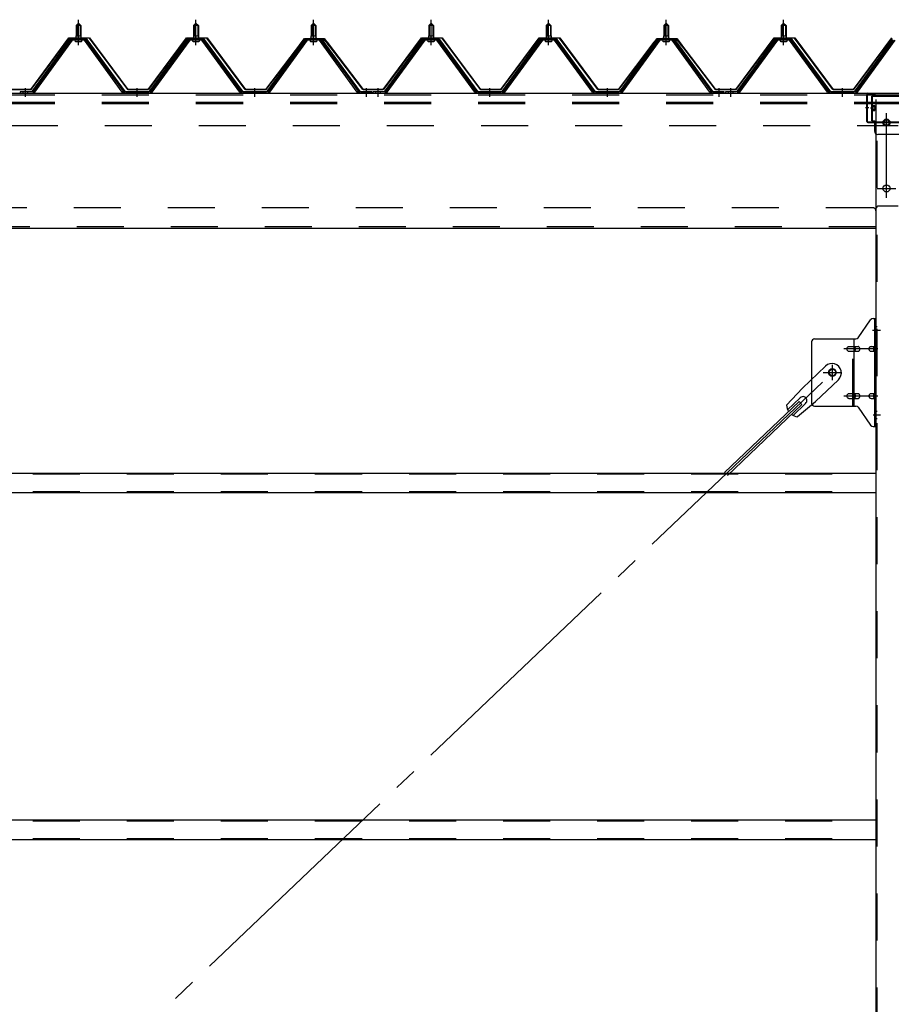
# Model space of a CAD drawing. Extents: x 868 to 32764, y 310 to 22484.
# Drawn here: x 23735 to 25219, y 17020 to 18694 of the extents above; entities that cross this region are included whole.
import ezdxf

# ---------------------------------------------------------------- set-up
doc = ezdxf.new("R2010")
doc.units = 0
doc.header["$LTSCALE"] = 80
for name, pattern in [('1PL-M', [15, 12, -1, 1, -1]), ('1PL-SL', [6.5, 5, -0.5, 0.5, -0.5]), ('HIDE-L', [3, 2, -1]), ('HIDE-M', [2, 1, -1])]:
    doc.linetypes.add(name, pattern=pattern)
for name, color, linetype in [('-REN', 3, 'CONTINUOUS'), ('パネル受フレ-ム', 1, 'CONTINUOUS'), ('ブレ-ス取付金物', 2, 'CONTINUOUS'), ('ヨドル-フ88', 2, 'CONTINUOUS'), ('後柱', 3, 'CONTINUOUS'), ('後桁', 3, 'CONTINUOUS'), ('桁補強', 3, 'CONTINUOUS'), ('桁補強取付金具後', 1, 'CONTINUOUS'), ('胴縁', 1, 'CONTINUOUS')]:
    doc.layers.add(name, color=color, linetype=linetype)

msp = doc.modelspace()

# ---------------------------------------------------------------- linework, layer by layer
at = {"layer": '-REN'}
for p, q in [((25106.7, 18105.4), (25067.6, 18068.1)), ((25040.5, 18038.7), (25067.6, 18068.1)), ((25128.8, 18082.2), (25089.7, 18045)), ((25063.7, 18051.6), (25042.3, 18031.2)), ((25061.7, 18045.3), (24935, 17924.6)), ((25066.6, 18040.2), (24939.9, 17919.5)), ((25072.9, 18041.8), (25051.5, 18021.5)), ((25058.9, 18019.4), (25089.7, 18045)), ((25066.6, 18040.2), (25061.7, 18045.3))]:
    msp.add_line(p, q, dxfattribs=at)
at = {"layer": '-REN', "color": 6, "linetype": '1PL-SL'}
msp.add_line((22552.5, 15650.5), (25118.5, 18094.5), dxfattribs=at)
at = {"layer": '-REN'}
msp.add_circle((25118.5, 18094.5), 5.5, dxfattribs=at)
for centre, radius, start, end in [((25117.7, 18093.8), 16, 313.6054, 133.6054), ((25068.3, 18046.7), 6.7, 313.6054, 133.6054), ((25060.5, 18039.3), 20, 181.7698, 213.5268), ((25060.5, 18039.3), 20, 233.6841, 265.4411)]:
    msp.add_arc(centre, radius, start, end, dxfattribs=at)
at = {"layer": 'パネル受フレ-ム'}
for p, q in [((23831.5, 18684.5), (23835.5, 18688.5)), ((23835.5, 18688.5), (23839.5, 18684.5)), ((24031.5, 18684.5), (24035.5, 18688.5)), ((24035.5, 18688.5), (24039.5, 18684.5)), ((24231.5, 18684.5), (24235.5, 18688.5)), ((24235.5, 18688.5), (24239.5, 18684.5)), ((24431.5, 18684.5), (24435.5, 18688.5)), ((24435.5, 18688.5), (24439.5, 18684.5)), ((24631.5, 18684.5), (24635.5, 18688.5)), ((24635.5, 18688.5), (24639.5, 18684.5)), ((24831.5, 18684.5), (24835.5, 18688.5)), ((24835.5, 18688.5), (24839.5, 18684.5)), ((25031.5, 18684.5), (25035.5, 18688.5)), ((25035.5, 18688.5), (25039.5, 18684.5)), ((23831.5, 18684.5), (23831.5, 18666.8)), ((23839.5, 18684.5), (23831.5, 18684.5)), ((23839.5, 18684.5), (23839.5, 18666.8)), ((24031.5, 18684.5), (24031.5, 18666.8)), ((24039.5, 18684.5), (24031.5, 18684.5)), ((24039.5, 18684.5), (24039.5, 18666.8)), ((24231.5, 18684.5), (24231.5, 18666.8)), ((24239.5, 18684.5), (24231.5, 18684.5)), ((24239.5, 18684.5), (24239.5, 18666.8)), ((24431.5, 18684.5), (24431.5, 18666.8)), ((24439.5, 18684.5), (24431.5, 18684.5)), ((24439.5, 18684.5), (24439.5, 18666.8)), ((24631.5, 18684.5), (24631.5, 18666.8)), ((24639.5, 18684.5), (24631.5, 18684.5)), ((24639.5, 18684.5), (24639.5, 18666.8)), ((24831.5, 18684.5), (24831.5, 18666.8)), ((24839.5, 18684.5), (24831.5, 18684.5)), ((24839.5, 18684.5), (24839.5, 18666.8)), ((25031.5, 18684.5), (25031.5, 18666.8)), ((25039.5, 18684.5), (25031.5, 18684.5)), ((25039.5, 18684.5), (25039.5, 18666.8)), ((23820.8, 18660.9), (23755.5, 18571.8)), ((23822.6, 18659.5), (23757.3, 18570.4)), ((23761, 18571.5), (23825.5, 18659.5)), ((23848.3, 18661.8), (23822.6, 18661.8)), ((23848.3, 18659.5), (23822.6, 18659.5)), ((23829.6, 18662.8), (23841.4, 18662.8)), ((23829.6, 18661.8), (23829.6, 18662.8)), ((23830.5, 18657.5), (23840.5, 18657.5)), ((23831.2, 18666.8), (23839.7, 18666.8)), ((23831.2, 18666.8), (23831.2, 18662.8)), ((23839.7, 18666.8), (23839.7, 18662.8)), ((23841.4, 18662.8), (23841.4, 18661.8)), ((23910, 18571.5), (23845.5, 18659.5)), ((23913.6, 18570.4), (23848.3, 18659.5)), ((23915.5, 18571.8), (23850.2, 18660.9)), ((24020.8, 18660.9), (23955.5, 18571.8)), ((24022.6, 18659.5), (23957.3, 18570.4)), ((23961, 18571.5), (24025.5, 18659.5)), ((24048.3, 18661.8), (24022.6, 18661.8)), ((24048.3, 18659.5), (24022.6, 18659.5)), ((24029.6, 18662.8), (24041.4, 18662.8)), ((24029.6, 18661.8), (24029.6, 18662.8)), ((24030.5, 18657.5), (24040.5, 18657.5)), ((24031.2, 18666.8), (24039.7, 18666.8)), ((24031.2, 18666.8), (24031.2, 18662.8)), ((24039.7, 18666.8), (24039.7, 18662.8)), ((24041.4, 18662.8), (24041.4, 18661.8)), ((24110, 18571.5), (24045.5, 18659.5)), ((24113.6, 18570.4), (24048.3, 18659.5)), ((24115.5, 18571.8), (24050.2, 18660.9)), ((24220.8, 18660.9), (24155.5, 18571.8)), ((24222.6, 18659.5), (24157.3, 18570.4)), ((24161, 18571.5), (24225.5, 18659.5)), ((24248.3, 18661.8), (24222.6, 18661.8)), ((24248.3, 18659.5), (24222.6, 18659.5)), ((24229.6, 18662.8), (24241.4, 18662.8)), ((24229.6, 18661.8), (24229.6, 18662.8)), ((24230.5, 18657.5), (24240.5, 18657.5)), ((24231.2, 18666.8), (24239.7, 18666.8)), ((24231.2, 18666.8), (24231.2, 18662.8)), ((24239.7, 18666.8), (24239.7, 18662.8)), ((24241.4, 18662.8), (24241.4, 18661.8)), ((24310, 18571.5), (24245.5, 18659.5)), ((24313.6, 18570.4), (24248.3, 18659.5)), ((24315.5, 18571.8), (24250.2, 18660.9)), ((24420.8, 18660.9), (24355.5, 18571.8)), ((24422.6, 18659.5), (24357.3, 18570.4)), ((24361, 18571.5), (24425.5, 18659.5)), ((24448.3, 18661.8), (24422.6, 18661.8)), ((24448.3, 18659.5), (24422.6, 18659.5)), ((24429.6, 18662.8), (24441.4, 18662.8)), ((24429.6, 18661.8), (24429.6, 18662.8)), ((24430.5, 18657.5), (24440.5, 18657.5)), ((24431.2, 18666.8), (24439.7, 18666.8)), ((24431.2, 18666.8), (24431.2, 18662.8)), ((24439.7, 18666.8), (24439.7, 18662.8)), ((24441.4, 18662.8), (24441.4, 18661.8)), ((24510, 18571.5), (24445.5, 18659.5)), ((24513.6, 18570.4), (24448.3, 18659.5)), ((24515.5, 18571.8), (24450.2, 18660.9)), ((24620.8, 18660.9), (24555.5, 18571.8)), ((24622.6, 18659.5), (24557.3, 18570.4)), ((24561, 18571.5), (24625.5, 18659.5)), ((24648.3, 18661.8), (24622.6, 18661.8)), ((24648.3, 18659.5), (24622.6, 18659.5)), ((24629.6, 18662.8), (24641.4, 18662.8)), ((24629.6, 18661.8), (24629.6, 18662.8)), ((24630.5, 18657.5), (24640.5, 18657.5)), ((24631.2, 18666.8), (24639.7, 18666.8)), ((24631.2, 18666.8), (24631.2, 18662.8)), ((24639.7, 18666.8), (24639.7, 18662.8)), ((24641.4, 18662.8), (24641.4, 18661.8)), ((24710, 18571.5), (24645.5, 18659.5)), ((24713.6, 18570.4), (24648.3, 18659.5)), ((24715.5, 18571.8), (24650.2, 18660.9)), ((24820.8, 18660.9), (24755.5, 18571.8)), ((24822.6, 18659.5), (24757.3, 18570.4)), ((24761, 18571.5), (24825.5, 18659.5)), ((24848.3, 18661.8), (24822.6, 18661.8)), ((24848.3, 18659.5), (24822.6, 18659.5)), ((24829.6, 18662.8), (24841.4, 18662.8)), ((24829.6, 18661.8), (24829.6, 18662.8)), ((24830.5, 18657.5), (24840.5, 18657.5)), ((24831.2, 18666.8), (24839.7, 18666.8)), ((24831.2, 18666.8), (24831.2, 18662.8)), ((24839.7, 18666.8), (24839.7, 18662.8)), ((24841.4, 18662.8), (24841.4, 18661.8)), ((24910, 18571.5), (24845.5, 18659.5)), ((24913.6, 18570.4), (24848.3, 18659.5)), ((24915.5, 18571.8), (24850.2, 18660.9)), ((25020.8, 18660.9), (24955.5, 18571.8)), ((25022.6, 18659.5), (24957.3, 18570.4)), ((24961, 18571.5), (25025.5, 18659.5)), ((25048.3, 18661.8), (25022.6, 18661.8)), ((25048.3, 18659.5), (25022.6, 18659.5)), ((25029.6, 18662.8), (25041.4, 18662.8)), ((25029.6, 18661.8), (25029.6, 18662.8)), ((25030.5, 18657.5), (25040.5, 18657.5)), ((25031.2, 18666.8), (25039.7, 18666.8)), ((25031.2, 18666.8), (25031.2, 18662.8)), ((25039.7, 18666.8), (25039.7, 18662.8)), ((25041.4, 18662.8), (25041.4, 18661.8)), ((25110, 18571.5), (25045.5, 18659.5)), ((25113.6, 18570.4), (25048.3, 18659.5)), ((25115.5, 18571.8), (25050.2, 18660.9)), ((25220.8, 18660.9), (25155.5, 18571.8)), ((25222.6, 18659.5), (25157.3, 18570.4)), ((25161, 18571.5), (25225.5, 18659.5)), ((23755.5, 18571.8), (23736.5, 18571.8)), ((23736.5, 18571.8), (23736.5, 18569.5)), ((23955.5, 18571.8), (23915.5, 18571.8)), ((24155.5, 18571.8), (24115.5, 18571.8)), ((24334.5, 18571.8), (24315.5, 18571.8)), ((24334.5, 18569.5), (24334.5, 18571.8)), ((24355.5, 18571.8), (24336.5, 18571.8)), ((24336.5, 18571.8), (24336.5, 18569.5)), ((24555.5, 18571.8), (24515.5, 18571.8)), ((24755.5, 18571.8), (24715.5, 18571.8)), ((24934.5, 18571.8), (24915.5, 18571.8)), ((24934.5, 18569.5), (24934.5, 18571.8)), ((24955.5, 18571.8), (24936.5, 18571.8)), ((24936.5, 18571.8), (24936.5, 18569.5)), ((25155.5, 18571.8), (25115.5, 18571.8)), ((23736.5, 18569.5), (23755.5, 18569.5)), ((23755.5, 18569.5), (23757, 18569.5)), ((23915.5, 18569.5), (23914, 18569.5)), ((23955.5, 18569.5), (23915.5, 18569.5)), ((23955.5, 18569.5), (23957, 18569.5)), ((24115.5, 18569.5), (24114, 18569.5)), ((24155.5, 18569.5), (24115.5, 18569.5)), ((24155.5, 18569.5), (24157, 18569.5)), ((24315.5, 18569.5), (24314, 18569.5)), ((24334.5, 18569.5), (24315.5, 18569.5)), ((24336.5, 18569.5), (24355.5, 18569.5)), ((24355.5, 18569.5), (24357, 18569.5)), ((24515.5, 18569.5), (24514, 18569.5)), ((24555.5, 18569.5), (24515.5, 18569.5)), ((24555.5, 18569.5), (24557, 18569.5)), ((24715.5, 18569.5), (24714, 18569.5)), ((24755.5, 18569.5), (24715.5, 18569.5)), ((24755.5, 18569.5), (24757, 18569.5)), ((24915.5, 18569.5), (24914, 18569.5)), ((24934.5, 18569.5), (24915.5, 18569.5)), ((24936.5, 18569.5), (24955.5, 18569.5)), ((24955.5, 18569.5), (24957, 18569.5)), ((25115.5, 18569.5), (25114, 18569.5)), ((25155.5, 18569.5), (25115.5, 18569.5)), ((25155.5, 18569.5), (25157, 18569.5))]:
    msp.add_line(p, q, dxfattribs=at)
at = {"layer": 'パネル受フレ-ム', "color": 6, "linetype": '1PL-M'}
for p, q in [((23835.5, 18651.2), (23835.5, 18694.5)), ((24035.5, 18651.2), (24035.5, 18694.5)), ((24235.5, 18651.2), (24235.5, 18694.5)), ((24435.5, 18651.2), (24435.5, 18694.5)), ((24635.5, 18651.2), (24635.5, 18694.5)), ((24835.5, 18651.2), (24835.5, 18694.5)), ((25035.5, 18651.2), (25035.5, 18694.5)), ((23745.5, 18563.5), (23745.5, 18577.8)), ((23935.5, 18563.5), (23935.5, 18577.8)), ((24135.5, 18563.5), (24135.5, 18577.8)), ((24325.5, 18563.5), (24325.5, 18577.8)), ((24345.5, 18563.5), (24345.5, 18577.8)), ((24535.5, 18563.5), (24535.5, 18577.8)), ((24735.5, 18563.5), (24735.5, 18577.8)), ((24925.5, 18563.5), (24925.5, 18577.8)), ((24945.5, 18563.5), (24945.5, 18577.8)), ((25135.5, 18563.5), (25135.5, 18577.8))]:
    msp.add_line(p, q, dxfattribs=at)
at = {"layer": 'パネル受フレ-ム', "color": 6}
for p, q in [((23832.5, 18684.5), (23832.1, 18685.1)), ((23832.5, 18684.5), (23832.5, 18666.8)), ((23838.5, 18684.5), (23838.8, 18685.1)), ((23838.5, 18684.5), (23838.5, 18666.8)), ((24032.5, 18684.5), (24032.1, 18685.1)), ((24032.5, 18684.5), (24032.5, 18666.8)), ((24038.5, 18684.5), (24038.8, 18685.1)), ((24038.5, 18684.5), (24038.5, 18666.8)), ((24232.5, 18684.5), (24232.1, 18685.1)), ((24232.5, 18684.5), (24232.5, 18666.8)), ((24238.5, 18684.5), (24238.8, 18685.1)), ((24238.5, 18684.5), (24238.5, 18666.8)), ((24432.5, 18684.5), (24432.1, 18685.1)), ((24432.5, 18684.5), (24432.5, 18666.8)), ((24438.5, 18684.5), (24438.8, 18685.1)), ((24438.5, 18684.5), (24438.5, 18666.8)), ((24632.5, 18684.5), (24632.1, 18685.1)), ((24632.5, 18684.5), (24632.5, 18666.8)), ((24638.5, 18684.5), (24638.8, 18685.1)), ((24638.5, 18684.5), (24638.5, 18666.8)), ((24832.5, 18684.5), (24832.1, 18685.1)), ((24832.5, 18684.5), (24832.5, 18666.8)), ((24838.5, 18684.5), (24838.8, 18685.1)), ((24838.5, 18684.5), (24838.5, 18666.8)), ((25032.5, 18684.5), (25032.1, 18685.1)), ((25032.5, 18684.5), (25032.5, 18666.8)), ((25038.5, 18684.5), (25038.8, 18685.1)), ((25038.5, 18684.5), (25038.5, 18666.8))]:
    msp.add_line(p, q, dxfattribs=at)
at = {"layer": 'パネル受フレ-ム', "color": 6, "linetype": 'HIDE-M'}
for p, q in [((23741.5, 18569.5), (23741.5, 18571.8)), ((23749.5, 18569.5), (23749.5, 18571.8)), ((23931.5, 18569.5), (23931.5, 18571.8)), ((23939.5, 18569.5), (23939.5, 18571.8)), ((24131.5, 18569.5), (24131.5, 18571.8)), ((24139.5, 18569.5), (24139.5, 18571.8)), ((24321.5, 18569.5), (24321.5, 18571.8)), ((24329.5, 18569.5), (24329.5, 18571.8)), ((24341.5, 18569.5), (24341.5, 18571.8)), ((24349.5, 18569.5), (24349.5, 18571.8)), ((24531.5, 18569.5), (24531.5, 18571.8)), ((24539.5, 18569.5), (24539.5, 18571.8)), ((24731.5, 18569.5), (24731.5, 18571.8)), ((24739.5, 18569.5), (24739.5, 18571.8)), ((24921.5, 18569.5), (24921.5, 18571.8)), ((24929.5, 18569.5), (24929.5, 18571.8)), ((24941.5, 18569.5), (24941.5, 18571.8)), ((24949.5, 18569.5), (24949.5, 18571.8)), ((25131.5, 18569.5), (25131.5, 18571.8)), ((25139.5, 18569.5), (25139.5, 18571.8))]:
    msp.add_line(p, q, dxfattribs=at)
at = {"layer": 'パネル受フレ-ム'}
for centre, radius, start, end in [((23822.6, 18659.5), 2.3, 90, 143.1301), ((23830.5, 18658.5), 1, 90, 270), ((23840.5, 18658.5), 1, 270, 90), ((23848.3, 18659.5), 2.3, 36.8699, 90), ((24022.6, 18659.5), 2.3, 90, 143.1301), ((24030.5, 18658.5), 1, 90, 270), ((24040.5, 18658.5), 1, 270, 90), ((24048.3, 18659.5), 2.3, 36.8699, 90), ((24222.6, 18659.5), 2.3, 90, 143.1301), ((24230.5, 18658.5), 1, 90, 270), ((24240.5, 18658.5), 1, 270, 90), ((24248.3, 18659.5), 2.3, 36.8699, 90), ((24422.6, 18659.5), 2.3, 90, 143.1301), ((24430.5, 18658.5), 1, 90, 270), ((24440.5, 18658.5), 1, 270, 90), ((24448.3, 18659.5), 2.3, 36.8699, 90), ((24622.6, 18659.5), 2.3, 90, 143.1301), ((24630.5, 18658.5), 1, 90, 270), ((24640.5, 18658.5), 1, 270, 90), ((24648.3, 18659.5), 2.3, 36.8699, 90), ((24822.6, 18659.5), 2.3, 90, 143.1301), ((24830.5, 18658.5), 1, 90, 270), ((24840.5, 18658.5), 1, 270, 90), ((24848.3, 18659.5), 2.3, 36.8699, 90), ((25022.6, 18659.5), 2.3, 90, 143.1301), ((25030.5, 18658.5), 1, 90, 270), ((25040.5, 18658.5), 1, 270, 90), ((25048.3, 18659.5), 2.3, 36.8699, 90), ((23755.5, 18571.8), 2.3, 270, 323.7526), ((23757, 18574.5), 5, 270, 323.7526), ((23914, 18574.5), 5, 216.2474, 270), ((23915.5, 18571.8), 2.3, 216.2474, 270), ((23955.5, 18571.8), 2.3, 270, 323.7526), ((23957, 18574.5), 5, 270, 323.7526), ((24114, 18574.5), 5, 216.2474, 270), ((24115.5, 18571.8), 2.3, 216.2474, 270), ((24155.5, 18571.8), 2.3, 270, 323.7526), ((24157, 18574.5), 5, 270, 323.7526), ((24314, 18574.5), 5, 216.2474, 270), ((24315.5, 18571.8), 2.3, 216.2474, 270), ((24355.5, 18571.8), 2.3, 270, 323.7526), ((24357, 18574.5), 5, 270, 323.7526), ((24514, 18574.5), 5, 216.2474, 270), ((24515.5, 18571.8), 2.3, 216.2474, 270), ((24555.5, 18571.8), 2.3, 270, 323.7526), ((24557, 18574.5), 5, 270, 323.7526), ((24714, 18574.5), 5, 216.2474, 270), ((24715.5, 18571.8), 2.3, 216.2474, 270), ((24755.5, 18571.8), 2.3, 270, 323.7526), ((24757, 18574.5), 5, 270, 323.7526), ((24914, 18574.5), 5, 216.2474, 270), ((24915.5, 18571.8), 2.3, 216.2474, 270), ((24955.5, 18571.8), 2.3, 270, 323.7526), ((24957, 18574.5), 5, 270, 323.7526), ((25114, 18574.5), 5, 216.2474, 270), ((25115.5, 18571.8), 2.3, 216.2474, 270), ((25155.5, 18571.8), 2.3, 270, 323.7526), ((25157, 18574.5), 5, 270, 323.7526)]:
    msp.add_arc(centre, radius, start, end, dxfattribs=at)
at = {"layer": 'ブレ-ス取付金物'}
for p, q in [((25187.6, 18186.5), (25193, 18186.5)), ((25190.7, 18002.5), (25190.7, 18186.5)), ((25193, 18002.5), (25193, 18186.5)), ((25162.5, 18153.7), (25183.5, 18184.3)), ((25088, 18151.5), (25158.3, 18151.5)), ((25155.3, 18037.5), (25155.3, 18151.5)), ((25083, 18146.5), (25083, 18042.5)), ((25146.5, 18138.5), (25155.3, 18138.5)), ((25156.3, 18138.5), (25162.8, 18138.5)), ((25184.2, 18138.5), (25190.7, 18138.5)), ((25190.7, 18146.5), (25193, 18146.5)), ((25146.5, 18130.5), (25155.3, 18130.5)), ((25156.3, 18130.5), (25162.8, 18130.5)), ((25184.2, 18130.5), (25190.7, 18130.5)), ((25146.5, 18058.5), (25155.3, 18058.5)), ((25156.3, 18058.5), (25162.8, 18058.5)), ((25184.2, 18058.5), (25190.7, 18058.5)), ((25088, 18037.5), (25158.3, 18037.5)), ((25146.5, 18050.5), (25155.3, 18050.5)), ((25156.3, 18050.5), (25162.8, 18050.5)), ((25162.5, 18035.3), (25183.5, 18004.7)), ((25184.2, 18050.5), (25190.7, 18050.5)), ((25190.7, 18042.5), (25193, 18042.5)), ((25187.6, 18002.5), (25193, 18002.5))]:
    msp.add_line(p, q, dxfattribs=at)
at = {"layer": 'ブレ-ス取付金物', "color": 6, "linetype": 'HIDE-M'}
msp.add_line((25153, 18037.5), (25153, 18151.5), dxfattribs=at)
at = {"layer": 'ブレ-ス取付金物', "color": 6, "linetype": '1PL-SL'}
for p, q in [((25186.9, 18166.5), (25198, 18166.5)), ((25195.5, 18134.5), (25138.1, 18134.5)), ((25118.5, 18081.5), (25118.5, 18107.4)), ((25102.5, 18094.5), (25134.3, 18094.5)), ((25195.5, 18054.5), (25138.1, 18054.5)), ((25188, 18022.5), (25196.9, 18022.5))]:
    msp.add_line(p, q, dxfattribs=at)
at = {"layer": 'ブレ-ス取付金物'}
msp.add_circle((25118.5, 18094.5), 6.5, dxfattribs=at)
for centre, radius, start, end in [((25187.6, 18181.5), 5, 90, 145.561), ((25187.6, 18181.5), 5, 90, 145.561), ((25088, 18146.5), 5, 90, 180), ((25158.3, 18156.5), 5, 270, 325.561), ((25147.5, 18134.5), 4.56, 160.0776, 180), ((25147.5, 18134.5), 4.56, 180, 199.9224), ((25147, 18134.7), 4.01, 138.8141, 160.0776), ((25146.7, 18135), 3.57, 115.3323, 138.8141), ((25146.5, 18135.4), 3.07, 90, 115.3323), ((25155.3, 18136.9), 1.61, 56.4659, 90), ((25154.5, 18135.7), 2.98, 32.0054, 56.4659), ((25153.3, 18135), 4.4, 14.5143, 32.0054), ((25151.4, 18134.5), 6.38, 0, 14.5143), ((25151.4, 18134.5), 6.38, 345.4857, 0), ((25162.8, 18136.9), 1.61, 56.4659, 90), ((25162, 18135.7), 2.98, 32.0054, 56.4659), ((25160.8, 18135), 4.4, 14.5143, 32.0054), ((25158.9, 18134.5), 6.38, 0, 14.5143), ((25158.9, 18134.5), 6.38, 345.4857, 0), ((25185.2, 18134.5), 4.56, 160.0776, 180), ((25185.2, 18134.5), 4.56, 180, 199.9224), ((25184.7, 18134.7), 4.01, 138.8141, 160.0776), ((25184.4, 18135), 3.57, 115.3323, 138.8141), ((25184.2, 18135.4), 3.07, 90, 115.3323), ((25194.6, 18134.5), 6.38, 165.4857, 180), ((25194.6, 18134.5), 6.38, 180, 194.5143), ((25192.6, 18135), 4.4, 147.9946, 165.4857), ((25191.4, 18135.7), 2.98, 123.5341, 147.9946), ((25190.7, 18136.9), 1.61, 90, 123.5341), ((25147, 18134.3), 4.01, 199.9224, 221.1859), ((25146.7, 18134), 3.57, 221.1859, 244.6677), ((25146.5, 18133.6), 3.07, 244.6677, 270), ((25155.3, 18132.1), 1.61, 270, 303.5341), ((25154.5, 18133.2), 2.98, 303.5341, 327.9946), ((25153.3, 18134), 4.4, 327.9946, 345.4857), ((25162.8, 18132.1), 1.61, 270, 303.5341), ((25162, 18133.2), 2.98, 303.5341, 327.9946), ((25160.8, 18134), 4.4, 327.9946, 345.4857), ((25184.7, 18134.3), 4.01, 199.9224, 221.1859), ((25184.4, 18134), 3.57, 221.1859, 244.6677), ((25184.2, 18133.6), 3.07, 244.6677, 270), ((25192.6, 18134), 4.4, 194.5143, 212.0054), ((25191.4, 18133.2), 2.98, 212.0054, 236.4659), ((25190.7, 18132.1), 1.61, 236.4659, 270), ((25147.5, 18054.5), 4.56, 160.0776, 180), ((25147.5, 18054.5), 4.56, 180, 199.9224), ((25147, 18054.7), 4.01, 138.8141, 160.0776), ((25147, 18054.3), 4.01, 199.9224, 221.1859), ((25146.7, 18055), 3.57, 115.3323, 138.8141), ((25146.7, 18054), 3.57, 221.1859, 244.6677), ((25146.5, 18055.4), 3.07, 90, 115.3323), ((25146.5, 18053.6), 3.07, 244.6677, 270), ((25155.3, 18056.9), 1.61, 56.4659, 90), ((25155.3, 18052.1), 1.61, 270, 303.5341), ((25154.5, 18055.7), 2.98, 32.0054, 56.4659), ((25154.5, 18053.2), 2.98, 303.5341, 327.9946), ((25153.3, 18055), 4.4, 14.5143, 32.0054), ((25153.3, 18054), 4.4, 327.9946, 345.4857), ((25151.4, 18054.5), 6.38, 0, 14.5143), ((25151.4, 18054.5), 6.38, 345.4857, 0), ((25162.8, 18056.9), 1.61, 56.4659, 90), ((25162.8, 18052.1), 1.61, 270, 303.5341), ((25162, 18055.7), 2.98, 32.0054, 56.4659), ((25162, 18053.2), 2.98, 303.5341, 327.9946), ((25160.8, 18055), 4.4, 14.5143, 32.0054), ((25160.8, 18054), 4.4, 327.9946, 345.4857), ((25158.9, 18054.5), 6.38, 0, 14.5143), ((25158.9, 18054.5), 6.38, 345.4857, 0), ((25185.2, 18054.5), 4.56, 160.0776, 180), ((25185.2, 18054.5), 4.56, 180, 199.9224), ((25184.7, 18054.7), 4.01, 138.8141, 160.0776), ((25184.7, 18054.3), 4.01, 199.9224, 221.1859), ((25184.4, 18055), 3.57, 115.3323, 138.8141), ((25184.4, 18054), 3.57, 221.1859, 244.6677), ((25184.2, 18055.4), 3.07, 90, 115.3323), ((25184.2, 18053.6), 3.07, 244.6677, 270), ((25194.6, 18054.5), 6.38, 165.4857, 180), ((25194.6, 18054.5), 6.38, 180, 194.5143), ((25192.6, 18055), 4.4, 147.9946, 165.4857), ((25192.6, 18054), 4.4, 194.5143, 212.0054), ((25191.4, 18055.7), 2.98, 123.5341, 147.9946), ((25191.4, 18053.2), 2.98, 212.0054, 236.4659), ((25190.7, 18056.9), 1.61, 90, 123.5341), ((25190.7, 18052.1), 1.61, 236.4659, 270), ((25088, 18042.5), 5, 180, 270), ((25158.3, 18032.5), 5, 34.439, 90), ((25187.6, 18007.5), 5, 214.439, 270)]:
    msp.add_arc(centre, radius, start, end, dxfattribs=at)
at = {"layer": 'ヨドル-フ88'}
for p, q in [((23754.2, 18576), (23819.4, 18663.5)), ((23819.7, 18663), (23754.4, 18575.5)), ((23819.4, 18663.5), (23854.4, 18663.5)), ((23854.2, 18663), (23819.7, 18663)), ((23919.4, 18575.5), (23854.2, 18663)), ((23854.4, 18663.5), (23919.7, 18576)), ((23954.2, 18576), (24019.4, 18663.5)), ((24019.7, 18663), (23954.4, 18575.5)), ((24019.4, 18663.5), (24054.4, 18663.5)), ((24054.2, 18663), (24019.7, 18663)), ((24119.4, 18575.5), (24054.2, 18663)), ((24054.4, 18663.5), (24119.7, 18576)), ((24154.2, 18576), (24215.4, 18656.2)), ((24215.8, 18655.9), (24154.4, 18575.5)), ((24211.2, 18650.5), (24220.2, 18662.5)), ((24220.4, 18662), (24211.6, 18650.2)), ((24215.4, 18656.2), (24223.2, 18662.5)), ((24223.4, 18662), (24215.8, 18655.9)), ((24220.2, 18662.5), (24250.7, 18662.5)), ((24250.5, 18662), (24220.4, 18662)), ((24223.2, 18662.5), (24253.7, 18662.5)), ((24253.4, 18662), (24223.4, 18662)), ((24258.1, 18655.9), (24250.5, 18662)), ((24250.7, 18662.5), (24258.5, 18656.2)), ((24262.3, 18650.2), (24253.4, 18662)), ((24253.7, 18662.5), (24262.7, 18650.5)), ((24319.4, 18575.5), (24258.1, 18655.9)), ((24258.5, 18656.2), (24319.7, 18576)), ((24354.2, 18576), (24419.4, 18663.5)), ((24419.7, 18663), (24354.4, 18575.5)), ((24419.4, 18663.5), (24454.4, 18663.5)), ((24454.2, 18663), (24419.7, 18663)), ((24519.4, 18575.5), (24454.2, 18663)), ((24454.4, 18663.5), (24519.7, 18576)), ((24554.2, 18576), (24619.4, 18663.5)), ((24619.7, 18663), (24554.4, 18575.5)), ((24619.4, 18663.5), (24654.4, 18663.5)), ((24654.2, 18663), (24619.7, 18663)), ((24719.4, 18575.5), (24654.2, 18663)), ((24654.4, 18663.5), (24719.7, 18576)), ((24754.2, 18576), (24815.4, 18656.2)), ((24815.8, 18655.9), (24754.4, 18575.5)), ((24811.2, 18650.5), (24820.2, 18662.5)), ((24820.4, 18662), (24811.6, 18650.2)), ((24815.4, 18656.2), (24823.2, 18662.5)), ((24823.4, 18662), (24815.8, 18655.9)), ((24820.2, 18662.5), (24850.7, 18662.5)), ((24850.5, 18662), (24820.4, 18662)), ((24823.2, 18662.5), (24853.7, 18662.5)), ((24853.4, 18662), (24823.4, 18662)), ((24858.1, 18655.9), (24850.5, 18662)), ((24850.7, 18662.5), (24858.5, 18656.2)), ((24862.3, 18650.2), (24853.4, 18662)), ((24853.7, 18662.5), (24862.7, 18650.5)), ((24919.4, 18575.5), (24858.1, 18655.9)), ((24858.5, 18656.2), (24919.7, 18576)), ((24954.2, 18576), (25019.4, 18663.5)), ((25019.7, 18663), (24954.4, 18575.5)), ((25019.4, 18663.5), (25054.4, 18663.5)), ((25054.2, 18663), (25019.7, 18663)), ((25119.4, 18575.5), (25054.2, 18663)), ((25054.4, 18663.5), (25119.7, 18576)), ((25154.2, 18576), (25219.4, 18663.5)), ((25219.7, 18663), (25154.4, 18575.5)), ((24211.6, 18650.2), (24211.2, 18650.5)), ((24262.7, 18650.5), (24262.3, 18650.2)), ((24811.6, 18650.2), (24811.2, 18650.5)), ((24862.7, 18650.5), (24862.3, 18650.2)), ((23754.4, 18575.5), (23719.4, 18575.5)), ((23719.7, 18576), (23754.2, 18576)), ((23954.4, 18575.5), (23919.4, 18575.5)), ((23919.7, 18576), (23954.2, 18576)), ((24154.4, 18575.5), (24119.4, 18575.5)), ((24119.7, 18576), (24154.2, 18576)), ((24354.4, 18575.5), (24319.4, 18575.5)), ((24319.7, 18576), (24354.2, 18576)), ((24554.4, 18575.5), (24519.4, 18575.5)), ((24519.7, 18576), (24554.2, 18576)), ((24754.4, 18575.5), (24719.4, 18575.5)), ((24719.7, 18576), (24754.2, 18576)), ((24954.4, 18575.5), (24919.4, 18575.5)), ((24919.7, 18576), (24954.2, 18576)), ((25154.4, 18575.5), (25119.4, 18575.5)), ((25119.7, 18576), (25154.2, 18576))]:
    msp.add_line(p, q, dxfattribs=at)
at = {"layer": '後柱'}
msp.add_line((25193, 15368.5), (25193, 18558.5), dxfattribs=at)
at = {"layer": '後柱', "color": 6, "linetype": 'HIDE-M'}
for p, q in [((25194.6, 15368.5), (25194.6, 18558.5)), ((25193, 18172.5), (25194.6, 18172.5)), ((25193, 18160.5), (25194.6, 18160.5)), ((25193, 18028.5), (25194.6, 18028.5)), ((25193, 18016.5), (25194.6, 18016.5))]:
    msp.add_line(p, q, dxfattribs=at)
at = {"layer": '後柱', "color": 6, "linetype": '1PL-SL'}
for p, q in [((25188, 18166.5), (25200.3, 18166.5)), ((25188, 18022.5), (25200.3, 18022.5))]:
    msp.add_line(p, q, dxfattribs=at)
at = {"layer": '後桁'}
for p, q in [((22435.5, 18569.5), (25235.5, 18569.5)), ((25192.5, 18372.5), (25192.5, 18339.5)), ((25230.5, 18377.5), (25197.5, 18377.5)), ((25192.5, 18339.5), (22478.5, 18339.5)), ((25192.5, 18344.3), (25192.5, 18339.5))]:
    msp.add_line(p, q, dxfattribs=at)
at = {"layer": '後桁', "color": 6, "linetype": 'HIDE-M'}
for p, q in [((22435.5, 18566.7), (25235.5, 18566.7)), ((22435.5, 18554.5), (25235.5, 18554.5)), ((22435.5, 18551.7), (25235.5, 18551.7)), ((22440.5, 18514.5), (25230.5, 18514.5)), ((25187.5, 18374.5), (22483.5, 18374.5)), ((25192.5, 18342.3), (22478.5, 18342.3))]:
    msp.add_line(p, q, dxfattribs=at)
at = {"layer": '後桁', "color": 6, "linetype": '1PL-SL'}
for p, q in [((25210.5, 18391.5), (25210.5, 18535.5)), ((25194.5, 18519.5), (25226.5, 18519.5)), ((25194.5, 18407.5), (25226.5, 18407.5))]:
    msp.add_line(p, q, dxfattribs=at)
at = {"layer": '後桁'}
for centre in [(25210.5, 18519.5), (25210.5, 18407.5)]:
    msp.add_circle(centre, 6, dxfattribs=at)
at = {"layer": '後桁', "color": 6, "linetype": 'HIDE-M'}
msp.add_arc((25187.5, 18369.5), 5, 0, 90, dxfattribs=at)
at = {"layer": '後桁'}
msp.add_arc((25197.5, 18372.5), 5, 90, 180, dxfattribs=at)
at = {"layer": '桁補強'}
for p, q in [((25177, 18521.5), (25177, 18567.5)), ((25178, 18521.5), (25178, 18567.5)), ((25179, 18569.5), (25192, 18569.5)), ((25179, 18568.5), (25192, 18568.5)), ((25192, 18568.5), (25192, 18569.5)), ((25179, 18520.5), (25292, 18520.5)), ((25179, 18519.5), (25292, 18519.5))]:
    msp.add_line(p, q, dxfattribs=at)
at = {"layer": '桁補強', "color": 6, "linetype": '1PL-M'}
msp.add_line((25180.5, 18544.5), (25174.5, 18544.5), dxfattribs=at)
at = {"layer": '桁補強'}
for centre, radius, start, end in [((25179, 18567.5), 2, 90, 180), ((25179, 18567.5), 1, 90, 180), ((25179, 18521.5), 2, 180, 270), ((25179, 18521.5), 1, 180, 270)]:
    msp.add_arc(centre, radius, start, end, dxfattribs=at)
at = {"layer": '桁補強取付金具後'}
for p, q in [((25185.5, 18564.5), (25285.5, 18564.5)), ((25185.5, 18522.5), (25185.5, 18564.5)), ((25186.7, 18522.5), (25186.7, 18564.5)), ((25187.2, 18548.7), (25190.5, 18548.7)), ((25187.2, 18540.3), (25190.5, 18540.3)), ((25190.5, 18548.7), (25190.5, 18540.3)), ((25185.5, 18522.5), (25190.5, 18522.5)), ((25190.5, 18504.5), (25190.5, 18522.5)), ((25275.5, 18499.5), (25195.5, 18499.5))]:
    msp.add_line(p, q, dxfattribs=at)
at = {"layer": '桁補強取付金具後', "color": 6, "linetype": '1PL-M'}
for p, q in [((25183.5, 18544.5), (25192.6, 18544.5)), ((25210.5, 18512), (25210.5, 18527)), ((25218, 18519.5), (25203, 18519.5))]:
    msp.add_line(p, q, dxfattribs=at)
at = {"layer": '桁補強取付金具後', "color": 6, "linetype": 'HIDE-L'}
for p, q in [((25185.9, 18548), (25190.5, 18548)), ((25185.9, 18541), (25190.5, 18541)), ((25187, 18547.5), (25190.5, 18547.5)), ((25187, 18541.5), (25190.5, 18541.5))]:
    msp.add_line(p, q, dxfattribs=at)
at = {"layer": '桁補強取付金具後'}
msp.add_circle((25210.5, 18519.5), 5, dxfattribs=at)
at = {"layer": '桁補強取付金具後', "color": 6, "linetype": 'HIDE-L'}
for centre, start, end in [((25187, 18549), 180, 270), ((25187, 18540), 90, 180)]:
    msp.add_arc(centre, 1.5, start, end, dxfattribs=at)
at = {"layer": '桁補強取付金具後'}
for centre, radius, start, end in [((25187.2, 18549.2), 0.5, 180, 270), ((25187.2, 18539.8), 0.5, 90, 180), ((25195.5, 18504.5), 5, 180, 270)]:
    msp.add_arc(centre, radius, start, end, dxfattribs=at)
at = {"layer": '胴縁'}
for p, q in [((22478, 17923.5), (25193, 17923.5)), ((22478, 17890.5), (25193, 17890.5)), ((22478, 17333.5), (25193, 17333.5)), ((22478, 17300.5), (25193, 17300.5))]:
    msp.add_line(p, q, dxfattribs=at)
at = {"layer": '胴縁', "color": 6, "linetype": 'HIDE-M'}
for p, q in [((22478, 17921.9), (25193, 17921.9)), ((22478, 17892.1), (25193, 17892.1)), ((22478, 17331.9), (25193, 17331.9)), ((22478, 17302.1), (25193, 17302.1))]:
    msp.add_line(p, q, dxfattribs=at)

doc.saveas('drawing.dxf')
